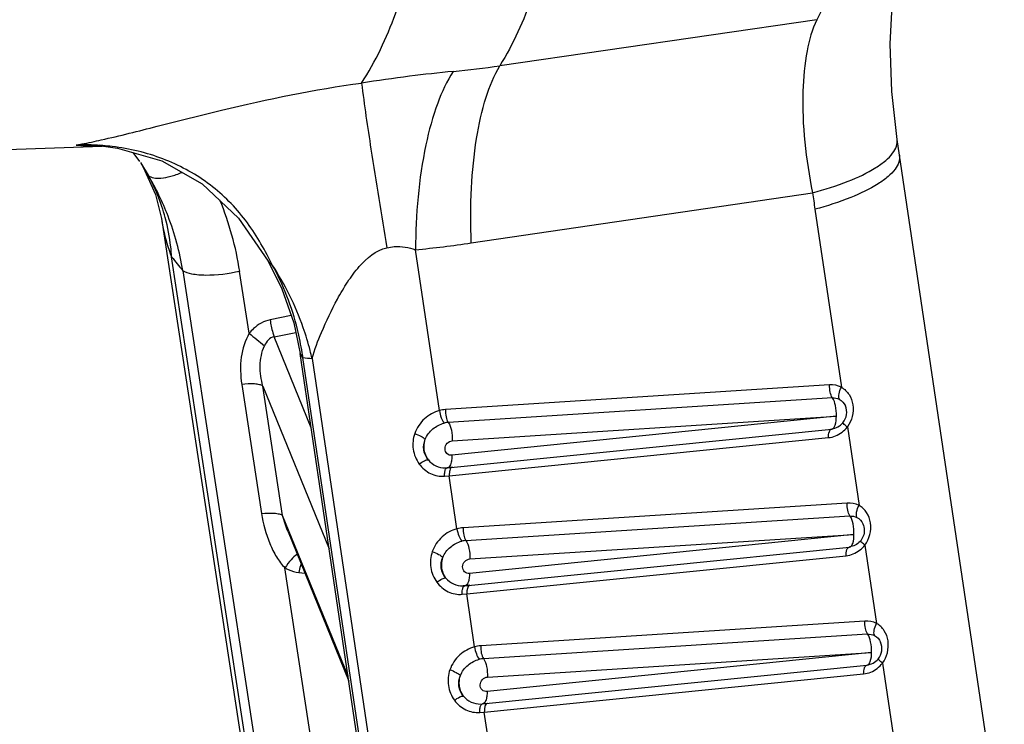
# Model space of a CAD drawing. Units: millimetres. Extents: x 10 to 289, y 5 to 203.
# Drawn here: x 109 to 112, y 54 to 57 of the extents above; entities that cross this region are included whole.
import ezdxf

# ---------------------------------------------------------------- set-up
doc = ezdxf.new("R2010")
doc.units = ezdxf.units.MM
doc.header["$LTSCALE"] = 16.335
doc.layers.get('0').update_dxf_attribs({"linetype": 'CONTINUOUS'})

msp = doc.modelspace()

# ---------------------------------------------------------------- linework, layer by layer
at = {"color": 7, "linetype": 'Continuous'}
for p, q in [((111.7963, 56.521), (110.7607, 56.3706)), ((112.0669, 56.0778), (112.0593, 56.1297)), ((108.3316, 56.0683), (109.4612, 56.108)), ((109.3761, 56.1114), (109.4505, 56.1088)), ((109.4505, 56.1088), (109.4574, 56.1083)), ((109.5611, 56.0873), (109.5836, 56.0577)), ((109.586, 56.0538), (109.6113, 56.0134)), ((109.586, 56.0538), (109.595, 56.0392)), ((112.4094, 53.778), (112.0669, 56.0779)), ((110.6673, 55.7915), (111.7825, 55.9556)), ((111.7905, 55.9014), (111.8771, 55.3199)), ((109.6549, 55.8714), (109.9644, 53.8472)), ((110.5633, 55.2435), (110.485, 55.7692)), ((109.9823, 53.8221), (109.6882, 55.7459)), ((110.0037, 55.732), (110.0036, 55.7322)), ((110.0108, 55.7242), (110.0037, 55.732)), ((109.7248, 55.7008), (110.0334, 53.6817)), ((109.9414, 55.4963), (109.9105, 55.6986)), ((110.0788, 55.5543), (110.0103, 55.5403)), ((110.0229, 55.4848), (110.0936, 55.4993)), ((110.1441, 55.1876), (110.0229, 55.4848)), ((110.1169, 55.4175), (110.1079, 55.4306)), ((110.4076, 53.4179), (110.1079, 55.4306)), ((110.4167, 53.4048), (110.1169, 55.4175)), ((110.1472, 55.4143), (110.4328, 53.4966)), ((109.9174, 55.3293), (109.982, 54.9068)), ((109.9862, 55.3237), (110.203, 54.7918)), ((110.0507, 54.9012), (109.9862, 55.3237)), ((111.8386, 55.3276), (110.5833, 55.2468)), ((111.8476, 55.2858), (110.5923, 55.205)), ((111.8899, 55.2592), (111.8901, 55.2588)), ((111.8605, 55.2249), (110.6042, 55.0974)), ((110.6053, 55.1448), (111.8605, 55.2249)), ((111.8964, 55.19), (111.9346, 54.9339)), ((110.5894, 55.0569), (111.8453, 55.1834)), ((110.595, 55.0304), (111.8347, 55.1552)), ((110.5829, 55.0565), (110.5894, 55.0569)), ((110.6056, 55.0586), (110.5889, 55.0569)), ((110.5801, 55.0292), (110.595, 55.0304)), ((110.6207, 54.8575), (110.595, 55.0304)), ((111.896, 54.9416), (110.6408, 54.8608)), ((110.265, 54.3758), (110.0507, 54.9012)), ((110.6498, 54.819), (111.905, 54.8998)), ((111.9474, 54.8733), (111.9476, 54.8728)), ((110.0687, 54.847), (110.2674, 54.3597)), ((111.918, 54.8389), (110.6617, 54.7114)), ((110.6627, 54.7588), (111.918, 54.8389)), ((111.9539, 54.8041), (111.992, 54.5479)), ((110.6468, 54.6709), (111.9031, 54.7974)), ((110.6525, 54.6444), (111.8922, 54.7693)), ((111.9031, 54.7974), (111.9032, 54.7974)), ((110.2191, 53.6795), (110.0586, 54.7298)), ((110.1037, 54.7145), (110.1237, 54.7122)), ((110.6468, 54.6709), (110.6404, 54.6705)), ((110.663, 54.6726), (110.6464, 54.6709)), ((110.6375, 54.6432), (110.6525, 54.6444)), ((110.6782, 54.4715), (110.6525, 54.6444)), ((111.9535, 54.5556), (110.6983, 54.4748)), ((110.7073, 54.433), (111.9625, 54.5138)), ((112.0049, 54.4873), (112.0051, 54.4868)), ((111.9755, 54.4529), (110.7192, 54.3254)), ((110.7202, 54.3728), (111.9755, 54.4529)), ((112.0114, 54.4181), (112.0495, 54.1619)), ((110.7043, 54.2849), (111.9602, 54.4114)), ((110.71, 54.2584), (111.9497, 54.3833)), ((110.6979, 54.2846), (110.7043, 54.2849)), ((110.7205, 54.2866), (110.7038, 54.2849)), ((110.695, 54.2572), (110.71, 54.2584)), ((110.7357, 54.0855), (110.71, 54.2584))]:
    msp.add_line(p, q, dxfattribs=at)
for points in [[(112.0593, 56.1297), (112.0418, 56.2861), (112.0362, 56.4422), (112.0427, 56.5666), (112.056, 56.653), (112.0695, 56.7025), (112.0756, 56.7175)], [(109.4581, 56.1084), (109.5118, 56.1015), (109.6564, 56.0598), (109.7877, 55.9851), (109.9066, 55.8723), (110.0037, 55.732)], [(109.595, 56.0392), (109.6356, 55.9501), (109.655, 55.8709)], [(110.0036, 55.7322), (110.0487, 55.6419), (110.0872, 55.53), (110.1079, 55.4306)]]:
    msp.add_lwpolyline(points, dxfattribs=at)
for centre, radius, start, end in [((111.1271, 51.0965), 5.2811, 95.6334, 97.1923), ((110.2878, 59.6072), 3.271, 275.6293, 278.3116), ((111.2011, 50.5), 5.8821, 97.17985, 98.72345), ((109.4031, 55.3229), 0.789, 87.251, 91.9654), ((109.4041, 55.35), 0.7618, 86.4707, 87.2258), ((109.4456, 56.6126), 0.5049, 270.5967, 271.751), ((109.4044, 55.3557), 0.7562, 85.8967, 86.4705), ((109.4047, 55.3595), 0.7524, 85.5292, 85.8965), ((109.4056, 55.3696), 0.7422, 83.1316, 85.5336), ((108.8459, 55.5592), 0.89, 21.0462, 30.6845), ((108.9035, 55.5449), 1.0187, 8.6789, 22.29), ((123.5599, 57.6543), 11.8992, 188.20735, 188.47087), ((108.8345, 55.5552), 0.9021, 9.292, 21.0252), ((110.1234, 59.4873), 3.7357, 275.5537, 278.3719), ((111.1832, 56.9211), 1.9016, 218.1708, 219.9192), ((108.8134, 55.1359), 1.3373, 25.9477, 26.5991), ((123.7234, 72.2731), 21.7118, 230.59706, 230.76805), ((109.23, 55.2953), 0.8953, 7.8415, 8.7853), ((110.1607, 55.688), 0.2741, 260.8029, 267.1613), ((109.2446, 55.2101), 0.9253, 12.7464, 14.3974), ((111.8403, 55.238), 0.054, 320.6356, 23.1889), ((110.5901, 55.1426), 0.1044, 93.7556, 104.9125), ((110.5969, 55.1342), 0.0709, 93.7552, 104.9108), ((110.6476, 54.7566), 0.1044, 93.7556, 104.9125), ((110.6544, 54.7483), 0.0709, 93.7552, 104.9108), ((111.9552, 54.466), 0.054, 320.6356, 23.1889), ((110.7051, 54.3706), 0.1044, 93.7556, 104.9125), ((110.7119, 54.3623), 0.0709, 93.7552, 104.9108)]:
    msp.add_arc(centre, radius, start, end, dxfattribs=at)
for points, knots in [([(111.8581, 59.2881), (111.8873, 59.1706), (111.936, 58.9231), (111.9994, 58.4065), (112.0177, 57.8797), (111.9923, 57.3717), (111.9523, 57.0364), (111.8922, 56.7545), (111.8324, 56.5892), (111.7963, 56.521)], [0, 0, 0, 0, 0.363236, 0.755692, 1.560834, 1.940266, 2.281003, 2.572528, 2.804143, 2.804143, 2.804143, 2.804143]), ([(110.3089, 56.3141), (110.3552, 56.3843), (110.4345, 56.5578), (110.5163, 56.859), (110.5709, 57.2191), (110.5951, 57.6211), (110.5876, 58.0462), (110.5486, 58.4741), (110.4802, 58.8843), (110.4136, 59.1468), (110.375, 59.2708)], [0, 0, 0, 0, 0.252235, 0.566651, 0.934684, 1.34257, 1.773484, 2.209021, 2.630442, 3.019998, 3.019998, 3.019998, 3.019998]), ([(110.8253, 59.2657), (110.8621, 59.1438), (110.9254, 58.8865), (111.0128, 58.3479), (111.0426, 57.7958), (111.0111, 57.2631), (110.9589, 56.9108), (110.8805, 56.6139), (110.8048, 56.4415), (110.7607, 56.3706)], [0, 0, 0, 0, 0.382152, 0.793484, 1.636089, 2.033431, 2.393235, 2.702546, 2.953016, 2.953016, 2.953016, 2.953016]), ([(109.8564, 50.2265), (109.5089, 51.2937), (108.4753, 53.3183), (106.0155, 55.6587), (102.9074, 57.0396), (100.6345, 57.2283), (99.5089, 57.147)], [0, 0, 0, 0, 3.367049, 6.67759, 9.995259, 13.3807, 13.3807, 13.3807, 13.3807]), ([(111.7963, 56.521), (111.7814, 56.4887), (111.7599, 56.4109), (111.7425, 56.2205), (111.7609, 56.0644), (111.7825, 55.9556)], [0, 0, 0, 0, 0.1066697, 0.2394794, 0.5722708, 0.5722708, 0.5722708, 0.5722708]), ([(110.6087, 56.352), (110.5875, 56.3198), (110.5514, 56.2412), (110.4988, 56.0472), (110.486, 55.8841), (110.485, 55.7692)], [0, 0, 0, 0, 0.1156222, 0.2570664, 0.6017276, 0.6017276, 0.6017276, 0.6017276]), ([(110.6673, 55.7915), (110.6651, 55.8513), (110.6653, 55.9654), (110.6805, 56.1252), (110.71, 56.26), (110.7415, 56.3385), (110.7607, 56.3706)], [0, 0, 0, 0, 0.179712, 0.3417836, 0.4805118, 0.5928074, 0.5928074, 0.5928074, 0.5928074]), ([(109.4582, 56.1282), (109.5193, 56.1418), (109.6502, 56.1751), (109.9315, 56.2467), (110.155, 56.2933), (110.3089, 56.3141)], [0, 0, 0, 0, 0.1878346, 0.4051762, 0.8711228, 0.8711228, 0.8711228, 0.8711228]), ([(110.3089, 56.3141), (110.3176, 56.2419), (110.3446, 56.0623), (110.3735, 55.8831), (110.3915, 55.7757)], [0, 0, 0, 0, 0.218113, 0.5446401, 0.5446401, 0.5446401, 0.5446401]), ([(109.4876, 50.4202), (109.2462, 51.0737), (108.6325, 52.3274), (107.3435, 53.963), (105.7429, 55.2764), (104.5121, 55.9006), (103.8723, 56.1432)], [0, 0, 0, 0, 2.089899, 4.152185, 6.201383, 8.254306, 8.254306, 8.254306, 8.254306]), ([(109.3761, 56.1114), (109.3824, 56.1125), (109.4098, 56.1176), (109.4372, 56.1234), (109.4582, 56.1282)], [0, 0, 0, 0, 0.01918471, 0.08379857, 0.08379857, 0.08379857, 0.08379857]), ([(111.7825, 55.9555), (111.8221, 55.9659), (111.8932, 55.9882), (111.9732, 56.0254), (112.0205, 56.0587), (112.0441, 56.0821), (112.0582, 56.1057), (112.0603, 56.1224), (112.0592, 56.1297)], [0, 0, 0, 0, 0.1227172, 0.2231732, 0.2630784, 0.2957896, 0.3220774, 0.3442386, 0.3442386, 0.3442386, 0.3442386]), ([(109.3761, 56.1114), (109.3827, 56.1108), (109.4075, 56.1087), (109.4325, 56.1076), (109.4509, 56.1078)], [0, 0, 0, 0, 0.0198625, 0.07490752, 0.07490752, 0.07490752, 0.07490752]), ([(110.0092, 55.7347), (109.9848, 55.7833), (109.929, 55.878), (109.8097, 55.994), (109.661, 56.0733), (109.5507, 56.0997), (109.4943, 56.1065)], [0, 0, 0, 0, 0.1632943, 0.326844, 0.4925214, 0.6629928, 0.6629928, 0.6629928, 0.6629928]), ([(112.0669, 56.0778), (112.068, 56.0704), (112.066, 56.0536), (112.0519, 56.0297), (112.0285, 56.0061), (111.9812, 55.9724), (111.9012, 55.9347), (111.8301, 55.912), (111.7905, 55.9014)], [0, 0, 0, 0, 0.0223695, 0.0488323, 0.0816678, 0.1217243, 0.2224138, 0.3453549, 0.3453549, 0.3453549, 0.3453549]), ([(109.6113, 56.0134), (109.621, 56.0029), (109.6508, 56.0014), (109.6869, 56.0089), (109.7097, 56.017), (109.7216, 56.022)], [0, 0, 0, 0, 0.0427477, 0.0755263, 0.1142709, 0.1142709, 0.1142709, 0.1142709]), ([(109.6672, 55.8746), (109.6639, 55.8868), (109.6496, 55.9346), (109.6294, 55.9808), (109.6113, 56.0134)], [0, 0, 0, 0, 0.0378466, 0.149821, 0.149821, 0.149821, 0.149821]), ([(109.655, 55.8709), (109.6567, 55.8597), (109.6643, 55.8172), (109.6762, 55.7754), (109.6882, 55.7459)], [0, 0, 0, 0, 0.0341511, 0.1295229, 0.1295229, 0.1295229, 0.1295229]), ([(109.6882, 55.7459), (109.6875, 55.7569), (109.6836, 55.8002), (109.6756, 55.8432), (109.6672, 55.8746)], [0, 0, 0, 0, 0.0330471, 0.1305171, 0.1305171, 0.1305171, 0.1305171]), ([(110.1471, 55.4143), (110.1555, 55.4433), (110.1811, 55.5089), (110.22, 55.5922), (110.2623, 55.664), (110.3084, 55.7273), (110.356, 55.7678), (110.3915, 55.7758)], [0, 0, 0, 0, 0.0903756, 0.2108856, 0.2758839, 0.3390679, 0.4481737, 0.4481737, 0.4481737, 0.4481737]), ([(110.3915, 55.7757), (110.3995, 55.7776), (110.4307, 55.7821), (110.4632, 55.7776), (110.485, 55.7692)], [0, 0, 0, 0, 0.02464916, 0.09445421, 0.09445421, 0.09445421, 0.09445421]), ([(102.0501, 55.7316), (102.9573, 55.5488), (104.7231, 54.9006), (106.9298, 53.1437), (108.4925, 50.7625), (109.2812, 47.9678), (109.2431, 44.9959), (108.3899, 42.0873), (106.7977, 39.4752), (105.3144, 38.0574), (104.4973, 37.4626)], [0, 0, 0, 0, 2.776015, 5.534765, 8.324277, 11.181397, 14.119492, 17.125692, 20.166513, 23.198453, 23.198453, 23.198453, 23.198453]), ([(109.9105, 55.6986), (109.8742, 55.6899), (109.8213, 55.6831), (109.7588, 55.6876), (109.7333, 55.6948), (109.7248, 55.7008)], [0, 0, 0, 0, 0.1117719, 0.1573442, 0.1886869, 0.1886869, 0.1886869, 0.1886869]), ([(110.1148, 55.4321), (110.1108, 55.4579), (110.0908, 55.5581), (110.0531, 55.6549), (110.0159, 55.7211)], [0, 0, 0, 0, 0.0785302, 0.3063633, 0.3063633, 0.3063633, 0.3063633]), ([(110.1409, 55.4402), (110.1345, 55.4653), (110.1048, 55.5636), (110.0586, 55.6571), (110.0159, 55.721)], [0, 0, 0, 0, 0.0775482, 0.3082046, 0.3082046, 0.3082046, 0.3082046]), ([(110.0103, 55.5403), (109.9902, 55.5364), (109.9647, 55.5217), (109.9459, 55.5016), (109.9414, 55.4963)], [0, 0, 0, 0, 0.0615268, 0.08257782, 0.08257782, 0.08257782, 0.08257782]), ([(110.0103, 55.5403), (110.012, 55.526), (110.0158, 55.5073), (110.0214, 55.4891), (110.0229, 55.4848)], [0, 0, 0, 0, 0.04323632, 0.05692007, 0.05692007, 0.05692007, 0.05692007]), ([(109.9414, 55.4963), (109.9282, 55.4722), (109.9104, 55.4164), (109.9129, 55.3585), (109.9174, 55.3293)], [0, 0, 0, 0, 0.0822825, 0.1711328, 0.1711328, 0.1711328, 0.1711328]), ([(110.0229, 55.4848), (110.0157, 55.4833), (110.0017, 55.4756), (109.9947, 55.462), (109.9915, 55.4552)], [0, 0, 0, 0, 0.02201611, 0.04452542, 0.04452542, 0.04452542, 0.04452542]), ([(109.9862, 55.3237), (109.9807, 55.3453), (109.9738, 55.3898), (109.9824, 55.435), (109.9915, 55.4552)], [0, 0, 0, 0, 0.06691, 0.1335694, 0.1335694, 0.1335694, 0.1335694]), ([(109.9862, 55.3237), (109.983, 55.3259), (109.9739, 55.3291), (109.9509, 55.3323), (109.9313, 55.3311), (109.9174, 55.3293)], [0, 0, 0, 0, 0.01171096, 0.02796563, 0.06994264, 0.06994264, 0.06994264, 0.06994264]), ([(111.8476, 55.2858), (111.8438, 55.291), (111.8395, 55.3052), (111.8382, 55.3196), (111.8386, 55.3276)], [0, 0, 0, 0, 0.01917687, 0.04319093, 0.04319093, 0.04319093, 0.04319093]), ([(111.8704, 55.2812), (111.8679, 55.2862), (111.8687, 55.3007), (111.8734, 55.3131), (111.8771, 55.3199)], [0, 0, 0, 0, 0.01675148, 0.0400652, 0.0400652, 0.0400652, 0.0400652]), ([(111.8771, 55.3199), (111.8871, 55.3143), (111.9046, 55.2971), (111.9213, 55.2507), (111.9114, 55.21), (111.8964, 55.19)], [0, 0, 0, 0, 0.0344399, 0.0701483, 0.144969, 0.144969, 0.144969, 0.144969]), ([(111.8605, 55.2249), (111.861, 55.2365), (111.8593, 55.2574), (111.853, 55.2782), (111.8476, 55.2858)], [0, 0, 0, 0, 0.03494462, 0.06290529, 0.06290529, 0.06290529, 0.06290529]), ([(110.5633, 55.2435), (110.5455, 55.2388), (110.5111, 55.2197), (110.4889, 55.187), (110.4825, 55.1687)], [0, 0, 0, 0, 0.0552448, 0.113253, 0.113253, 0.113253, 0.113253]), ([(110.5633, 55.2435), (110.5644, 55.2356), (110.5682, 55.2214), (110.5745, 55.2079), (110.5787, 55.2028)], [0, 0, 0, 0, 0.02404223, 0.04386219, 0.04386219, 0.04386219, 0.04386219]), ([(110.5833, 55.2468), (110.583, 55.2388), (110.5842, 55.2244), (110.5886, 55.2102), (110.5923, 55.205)], [0, 0, 0, 0, 0.02401406, 0.04319093, 0.04319093, 0.04319093, 0.04319093]), ([(111.8458, 55.1834), (111.8511, 55.184), (111.86, 55.201), (111.8605, 55.2151), (111.8605, 55.2249)], [0, 0, 0, 0, 0.01627719, 0.04572268, 0.04572268, 0.04572268, 0.04572268]), ([(110.5171, 55.15), (110.5221, 55.1629), (110.5398, 55.186), (110.5653, 55.1992), (110.5787, 55.2028)], [0, 0, 0, 0, 0.0416397, 0.08330334, 0.08330334, 0.08330334, 0.08330334]), ([(110.5923, 55.205), (110.5977, 55.1975), (110.6039, 55.177), (110.6057, 55.1563), (110.6053, 55.1448)], [0, 0, 0, 0, 0.02761144, 0.06219451, 0.06219451, 0.06219451, 0.06219451]), ([(111.8964, 55.19), (111.8931, 55.1928), (111.8881, 55.1973), (111.883, 55.2017), (111.8815, 55.2035)], [0, 0, 0, 0, 0.01308634, 0.02009726, 0.02009726, 0.02009726, 0.02009726]), ([(110.4825, 55.1687), (110.4769, 55.1524), (110.4732, 55.1164), (110.4872, 55.083), (110.4974, 55.069)], [0, 0, 0, 0, 0.0519715, 0.103852, 0.103852, 0.103852, 0.103852]), ([(110.4825, 55.1687), (110.4895, 55.1663), (110.5016, 55.161), (110.513, 55.154), (110.5171, 55.15)], [0, 0, 0, 0, 0.02221714, 0.0394592, 0.0394592, 0.0394592, 0.0394592]), ([(111.8347, 55.1552), (111.8347, 55.1619), (111.8351, 55.1716), (111.8413, 55.183), (111.845, 55.1834)], [0, 0, 0, 0, 0.02007949, 0.03115656, 0.03115656, 0.03115656, 0.03115656]), ([(110.5271, 55.0825), (110.5194, 55.0916), (110.5082, 55.1143), (110.5123, 55.1393), (110.5171, 55.15)], [0, 0, 0, 0, 0.03596189, 0.07119672, 0.07119672, 0.07119672, 0.07119672]), ([(110.5271, 55.0825), (110.5201, 55.0918), (110.514, 55.1073), (110.5132, 55.1231), (110.5133, 55.1272)], [0, 0, 0, 0, 0.03505368, 0.04726977, 0.04726977, 0.04726977, 0.04726977]), ([(110.5816, 55.1192), (110.5817, 55.1255), (110.5869, 55.1381), (110.5991, 55.1444), (110.6053, 55.1448)], [0, 0, 0, 0, 0.01888493, 0.03726653, 0.03726653, 0.03726653, 0.03726653]), ([(110.6042, 55.0974), (110.5985, 55.0968), (110.5858, 55.1009), (110.5815, 55.1134), (110.5816, 55.1192)], [0, 0, 0, 0, 0.01706891, 0.03463086, 0.03463086, 0.03463086, 0.03463086]), ([(110.4974, 55.069), (110.5028, 55.0731), (110.5119, 55.0787), (110.523, 55.0834), (110.5271, 55.0825)], [0, 0, 0, 0, 0.02044126, 0.03303344, 0.03303344, 0.03303344, 0.03303344]), ([(110.4974, 55.069), (110.507, 55.0559), (110.532, 55.0344), (110.5647, 55.0279), (110.5801, 55.0292)], [0, 0, 0, 0, 0.04867327, 0.09481979, 0.09481979, 0.09481979, 0.09481979]), ([(110.5271, 55.0825), (110.5338, 55.0743), (110.551, 55.0608), (110.5724, 55.0564), (110.5829, 55.0565)], [0, 0, 0, 0, 0.0315859, 0.06312725, 0.06312725, 0.06312725, 0.06312725]), ([(110.603, 55.0815), (110.6027, 55.0791), (110.6012, 55.0717), (110.5987, 55.064), (110.595, 55.0601)], [0, 0, 0, 0, 0.00705899, 0.02297161, 0.02297161, 0.02297161, 0.02297161]), ([(110.6053, 55.0585), (110.6043, 55.0584), (110.5989, 55.0558), (110.5973, 55.0494), (110.5964, 55.0448)], [0, 0, 0, 0, 0.00299977, 0.0170195, 0.0170195, 0.0170195, 0.0170195]), ([(110.5801, 55.0292), (110.58, 55.0343), (110.5806, 55.0428), (110.5828, 55.0514), (110.5849, 55.0543)], [0, 0, 0, 0, 0.01525976, 0.02576473, 0.02576473, 0.02576473, 0.02576473]), ([(110.5964, 55.0448), (110.5962, 55.0437), (110.5953, 55.0389), (110.595, 55.0341), (110.595, 55.0304)], [0, 0, 0, 0, 0.00333415, 0.01446115, 0.01446115, 0.01446115, 0.01446115]), ([(111.905, 54.8998), (111.9013, 54.905), (111.897, 54.9192), (111.8957, 54.9336), (111.896, 54.9416)], [0, 0, 0, 0, 0.01917687, 0.04319093, 0.04319093, 0.04319093, 0.04319093]), ([(111.9279, 54.8952), (111.9254, 54.9002), (111.9262, 54.9147), (111.9309, 54.9271), (111.9346, 54.9339)], [0, 0, 0, 0, 0.01675148, 0.0400652, 0.0400652, 0.0400652, 0.0400652]), ([(111.9539, 54.8041), (111.9689, 54.824), (111.9788, 54.8647), (111.9621, 54.9111), (111.9446, 54.9284), (111.9346, 54.9339)], [0, 0, 0, 0, 0.0748228, 0.1105271, 0.1449696, 0.1449696, 0.1449696, 0.1449696]), ([(109.982, 54.9068), (109.9958, 54.9087), (110.0155, 54.9098), (110.0385, 54.9066), (110.0476, 54.9034), (110.0507, 54.9012)], [0, 0, 0, 0, 0.04197701, 0.05825537, 0.06994601, 0.06994601, 0.06994601, 0.06994601]), ([(109.982, 54.9068), (109.9871, 54.8733), (110.0008, 54.8244), (110.0292, 54.7658), (110.0475, 54.7399), (110.0586, 54.7298)], [0, 0, 0, 0, 0.1015773, 0.1503979, 0.1952555, 0.1952555, 0.1952555, 0.1952555]), ([(111.918, 54.8389), (111.9185, 54.8505), (111.9167, 54.8715), (111.9105, 54.8922), (111.905, 54.8998)], [0, 0, 0, 0, 0.03494215, 0.06290162, 0.06290162, 0.06290162, 0.06290162]), ([(110.6207, 54.8575), (110.6029, 54.8528), (110.5686, 54.8337), (110.5464, 54.801), (110.54, 54.7827)], [0, 0, 0, 0, 0.0552448, 0.113253, 0.113253, 0.113253, 0.113253]), ([(110.6207, 54.8575), (110.6219, 54.8496), (110.6257, 54.8354), (110.632, 54.8219), (110.6362, 54.8168)], [0, 0, 0, 0, 0.02404223, 0.04386219, 0.04386219, 0.04386219, 0.04386219]), ([(110.6408, 54.8608), (110.6405, 54.8528), (110.6417, 54.8384), (110.646, 54.8242), (110.6498, 54.819)], [0, 0, 0, 0, 0.02401406, 0.04319093, 0.04319093, 0.04319093, 0.04319093]), ([(111.9032, 54.7974), (111.9086, 54.798), (111.9175, 54.815), (111.918, 54.8291), (111.918, 54.8389)], [0, 0, 0, 0, 0.01627844, 0.04572635, 0.04572635, 0.04572635, 0.04572635]), ([(110.5745, 54.764), (110.5796, 54.7769), (110.5973, 54.8), (110.6227, 54.8132), (110.6362, 54.8168)], [0, 0, 0, 0, 0.0416397, 0.08330334, 0.08330334, 0.08330334, 0.08330334]), ([(110.6498, 54.819), (110.6551, 54.8115), (110.6614, 54.791), (110.6632, 54.7704), (110.6627, 54.7588)], [0, 0, 0, 0, 0.02761144, 0.06219451, 0.06219451, 0.06219451, 0.06219451]), ([(111.9539, 54.8041), (111.9504, 54.807), (111.9454, 54.8116), (111.94, 54.8159), (111.9388, 54.8178)], [0, 0, 0, 0, 0.01372866, 0.02046354, 0.02046354, 0.02046354, 0.02046354]), ([(110.0988, 54.7734), (110.091, 54.769), (110.0761, 54.7553), (110.0643, 54.7392), (110.0586, 54.7298)], [0, 0, 0, 0, 0.02662573, 0.05965855, 0.05965855, 0.05965855, 0.05965855]), ([(110.54, 54.7827), (110.5344, 54.7664), (110.5307, 54.7304), (110.5446, 54.697), (110.5549, 54.683)], [0, 0, 0, 0, 0.0519715, 0.103852, 0.103852, 0.103852, 0.103852]), ([(110.54, 54.7827), (110.547, 54.7803), (110.5591, 54.775), (110.5705, 54.7681), (110.5745, 54.764)], [0, 0, 0, 0, 0.02221714, 0.0394592, 0.0394592, 0.0394592, 0.0394592]), ([(111.8922, 54.7693), (111.8922, 54.7759), (111.8926, 54.7856), (111.8988, 54.797), (111.9025, 54.7974)], [0, 0, 0, 0, 0.02007949, 0.03115655, 0.03115655, 0.03115655, 0.03115655]), ([(110.1114, 54.7424), (110.1106, 54.7403), (110.1074, 54.7312), (110.1051, 54.7218), (110.1037, 54.7145)], [0, 0, 0, 0, 0.00676404, 0.02894106, 0.02894106, 0.02894106, 0.02894106]), ([(110.5846, 54.6965), (110.5769, 54.7057), (110.5657, 54.7283), (110.5697, 54.7533), (110.5745, 54.764)], [0, 0, 0, 0, 0.03596189, 0.07119672, 0.07119672, 0.07119672, 0.07119672]), ([(110.5846, 54.6965), (110.5776, 54.7058), (110.5715, 54.7214), (110.5707, 54.7371), (110.5707, 54.7412)], [0, 0, 0, 0, 0.03505368, 0.04726977, 0.04726977, 0.04726977, 0.04726977]), ([(110.6391, 54.7332), (110.6392, 54.7395), (110.6444, 54.7522), (110.6566, 54.7584), (110.6627, 54.7588)], [0, 0, 0, 0, 0.01888493, 0.03726653, 0.03726653, 0.03726653, 0.03726653]), ([(110.0586, 54.7298), (110.0621, 54.7278), (110.0763, 54.7205), (110.0919, 54.7159), (110.1037, 54.7145)], [0, 0, 0, 0, 0.01237697, 0.0478043, 0.0478043, 0.0478043, 0.0478043]), ([(110.6617, 54.7114), (110.656, 54.7109), (110.6433, 54.7149), (110.6389, 54.7274), (110.6391, 54.7332)], [0, 0, 0, 0, 0.01706891, 0.03463086, 0.03463086, 0.03463086, 0.03463086]), ([(110.5549, 54.683), (110.5603, 54.6871), (110.5694, 54.6927), (110.5805, 54.6974), (110.5846, 54.6965)], [0, 0, 0, 0, 0.02044126, 0.03303344, 0.03303344, 0.03303344, 0.03303344]), ([(110.5549, 54.683), (110.5645, 54.67), (110.5895, 54.6484), (110.6222, 54.642), (110.6375, 54.6432)], [0, 0, 0, 0, 0.04867327, 0.09481979, 0.09481979, 0.09481979, 0.09481979]), ([(110.5846, 54.6965), (110.5912, 54.6883), (110.6085, 54.6748), (110.6299, 54.6704), (110.6404, 54.6705)], [0, 0, 0, 0, 0.03157837, 0.06311222, 0.06311222, 0.06311222, 0.06311222]), ([(110.6605, 54.6955), (110.6602, 54.6931), (110.6587, 54.6857), (110.6561, 54.678), (110.6525, 54.6741)], [0, 0, 0, 0, 0.00705899, 0.02297161, 0.02297161, 0.02297161, 0.02297161]), ([(110.6628, 54.6725), (110.6618, 54.6724), (110.6564, 54.6698), (110.6548, 54.6634), (110.6539, 54.6588)], [0, 0, 0, 0, 0.00299977, 0.0170195, 0.0170195, 0.0170195, 0.0170195]), ([(110.6375, 54.6432), (110.6375, 54.6483), (110.6381, 54.6568), (110.6403, 54.6654), (110.6424, 54.6683)], [0, 0, 0, 0, 0.01524692, 0.02574994, 0.02574994, 0.02574994, 0.02574994]), ([(110.6539, 54.6588), (110.6536, 54.6577), (110.6528, 54.653), (110.6525, 54.6481), (110.6525, 54.6444)], [0, 0, 0, 0, 0.00333415, 0.01446115, 0.01446115, 0.01446115, 0.01446115]), ([(111.9625, 54.5138), (111.9588, 54.519), (111.9545, 54.5333), (111.9532, 54.5476), (111.9535, 54.5556)], [0, 0, 0, 0, 0.01917687, 0.04319093, 0.04319093, 0.04319093, 0.04319093]), ([(111.9854, 54.5093), (111.9829, 54.5142), (111.9837, 54.5287), (111.9884, 54.5411), (111.992, 54.5479)], [0, 0, 0, 0, 0.01675148, 0.0400652, 0.0400652, 0.0400652, 0.0400652]), ([(112.0114, 54.4181), (112.0264, 54.438), (112.0362, 54.4788), (112.0196, 54.5251), (112.0021, 54.5424), (111.992, 54.5479)], [0, 0, 0, 0, 0.0748228, 0.1105271, 0.1449696, 0.1449696, 0.1449696, 0.1449696]), ([(111.9755, 54.4529), (111.976, 54.4646), (111.9742, 54.4855), (111.968, 54.5063), (111.9625, 54.5138)], [0, 0, 0, 0, 0.03494462, 0.06290529, 0.06290529, 0.06290529, 0.06290529]), ([(110.6782, 54.4715), (110.6604, 54.4668), (110.6261, 54.4477), (110.6038, 54.415), (110.5975, 54.3967)], [0, 0, 0, 0, 0.0552448, 0.113253, 0.113253, 0.113253, 0.113253]), ([(110.6782, 54.4715), (110.6794, 54.4636), (110.6832, 54.4494), (110.6894, 54.4359), (110.6937, 54.4308)], [0, 0, 0, 0, 0.02404223, 0.04386219, 0.04386219, 0.04386219, 0.04386219]), ([(110.6983, 54.4748), (110.6979, 54.4668), (110.6992, 54.4525), (110.7035, 54.4382), (110.7073, 54.433)], [0, 0, 0, 0, 0.02401406, 0.04319093, 0.04319093, 0.04319093, 0.04319093]), ([(111.9607, 54.4115), (111.9661, 54.4121), (111.975, 54.429), (111.9755, 54.4431), (111.9755, 54.4529)], [0, 0, 0, 0, 0.01627719, 0.04572268, 0.04572268, 0.04572268, 0.04572268]), ([(110.632, 54.378), (110.6371, 54.3909), (110.6548, 54.414), (110.6802, 54.4272), (110.6937, 54.4308)], [0, 0, 0, 0, 0.0416397, 0.08330334, 0.08330334, 0.08330334, 0.08330334]), ([(110.7073, 54.433), (110.7126, 54.4255), (110.7189, 54.405), (110.7207, 54.3844), (110.7202, 54.3728)], [0, 0, 0, 0, 0.02761144, 0.06219451, 0.06219451, 0.06219451, 0.06219451]), ([(112.0114, 54.4181), (112.008, 54.4209), (112.003, 54.4253), (111.9979, 54.4297), (111.9965, 54.4315)], [0, 0, 0, 0, 0.01308634, 0.02009726, 0.02009726, 0.02009726, 0.02009726]), ([(110.5975, 54.3967), (110.5919, 54.3804), (110.5882, 54.3444), (110.6021, 54.311), (110.6124, 54.2971)], [0, 0, 0, 0, 0.0519715, 0.103852, 0.103852, 0.103852, 0.103852]), ([(110.5975, 54.3967), (110.6045, 54.3943), (110.6165, 54.389), (110.628, 54.3821), (110.632, 54.378)], [0, 0, 0, 0, 0.02221714, 0.0394592, 0.0394592, 0.0394592, 0.0394592]), ([(111.9497, 54.3833), (111.9497, 54.39), (111.95, 54.3996), (111.9563, 54.411), (111.96, 54.4114)], [0, 0, 0, 0, 0.02007949, 0.03115656, 0.03115656, 0.03115656, 0.03115656]), ([(110.6421, 54.3105), (110.6344, 54.3197), (110.6232, 54.3423), (110.6272, 54.3673), (110.632, 54.378)], [0, 0, 0, 0, 0.03596189, 0.07119672, 0.07119672, 0.07119672, 0.07119672]), ([(110.6421, 54.3105), (110.635, 54.3198), (110.629, 54.3354), (110.6281, 54.3511), (110.6282, 54.3552)], [0, 0, 0, 0, 0.03505368, 0.04726977, 0.04726977, 0.04726977, 0.04726977]), ([(110.6966, 54.3472), (110.6967, 54.3535), (110.7018, 54.3662), (110.7141, 54.3725), (110.7202, 54.3728)], [0, 0, 0, 0, 0.01888493, 0.03726653, 0.03726653, 0.03726653, 0.03726653]), ([(110.7192, 54.3254), (110.7135, 54.3249), (110.7008, 54.3289), (110.6964, 54.3414), (110.6966, 54.3472)], [0, 0, 0, 0, 0.01706891, 0.03463086, 0.03463086, 0.03463086, 0.03463086]), ([(110.6124, 54.2971), (110.6178, 54.3011), (110.6269, 54.3068), (110.638, 54.3114), (110.6421, 54.3105)], [0, 0, 0, 0, 0.02044126, 0.03303344, 0.03303344, 0.03303344, 0.03303344]), ([(110.6124, 54.2971), (110.622, 54.284), (110.647, 54.2624), (110.6797, 54.256), (110.695, 54.2572)], [0, 0, 0, 0, 0.04867327, 0.09481979, 0.09481979, 0.09481979, 0.09481979]), ([(110.6421, 54.3105), (110.6487, 54.3023), (110.6659, 54.2888), (110.6874, 54.2844), (110.6979, 54.2846)], [0, 0, 0, 0, 0.0315859, 0.06312725, 0.06312725, 0.06312725, 0.06312725]), ([(110.718, 54.3095), (110.7177, 54.3072), (110.7162, 54.2997), (110.7136, 54.292), (110.71, 54.2881)], [0, 0, 0, 0, 0.00705899, 0.02297161, 0.02297161, 0.02297161, 0.02297161]), ([(110.7203, 54.2866), (110.7193, 54.2865), (110.7139, 54.2838), (110.7123, 54.2774), (110.7114, 54.2728)], [0, 0, 0, 0, 0.00299977, 0.0170195, 0.0170195, 0.0170195, 0.0170195]), ([(110.695, 54.2572), (110.695, 54.2623), (110.6956, 54.2708), (110.6978, 54.2794), (110.6999, 54.2823)], [0, 0, 0, 0, 0.01525976, 0.02576473, 0.02576473, 0.02576473, 0.02576473]), ([(110.7114, 54.2728), (110.7111, 54.2717), (110.7103, 54.267), (110.71, 54.2621), (110.71, 54.2584)], [0, 0, 0, 0, 0.00333415, 0.01446115, 0.01446115, 0.01446115, 0.01446115])]:
    msp.add_open_spline(points, degree=3, knots=knots, dxfattribs=at)
for points in [[(110.0159, 55.721), (110.0141, 55.7219), (110.0124, 55.723), (110.0108, 55.7242)], [(111.8771, 55.3199), (111.8654, 55.3258), (111.8516, 55.3284), (111.8386, 55.3276)], [(111.8474, 55.2851), (111.8551, 55.2856), (111.8631, 55.284), (111.87, 55.2806)], [(111.87, 55.2806), (111.8787, 55.2762), (111.8861, 55.2682), (111.8899, 55.2592)], [(111.8458, 55.1843), (111.8594, 55.1857), (111.8733, 55.1931), (111.882, 55.2037)], [(111.8579, 55.161), (111.8728, 55.167), (111.8864, 55.1775), (111.8964, 55.19)], [(111.8347, 55.1552), (111.8426, 55.156), (111.8505, 55.158), (111.8579, 55.161)], [(110.5133, 55.1272), (110.5134, 55.1349), (110.5147, 55.1426), (110.5171, 55.15)], [(110.6042, 55.0974), (110.6042, 55.0921), (110.6038, 55.0867), (110.603, 55.0815)], [(110.5849, 55.0543), (110.5858, 55.0556), (110.5873, 55.0568), (110.5889, 55.0569)], [(110.595, 55.0601), (110.5936, 55.0585), (110.5915, 55.0571), (110.5894, 55.0569)], [(111.9346, 54.9339), (111.9229, 54.9398), (111.9091, 54.9424), (111.896, 54.9416)], [(110.0686, 54.847), (110.0614, 54.8646), (110.0554, 54.8827), (110.0507, 54.9012)], [(111.9049, 54.8991), (111.9126, 54.8996), (111.9206, 54.898), (111.9275, 54.8946)], [(111.9275, 54.8946), (111.9362, 54.8902), (111.9435, 54.8822), (111.9474, 54.8733)], [(111.9474, 54.8733), (111.9526, 54.861), (111.953, 54.8458), (111.9484, 54.8333)], [(111.9484, 54.8333), (111.946, 54.8269), (111.9424, 54.8209), (111.9379, 54.8159)], [(111.9379, 54.8159), (111.9292, 54.8063), (111.9161, 54.7996), (111.9032, 54.7983)], [(111.9157, 54.7752), (111.9305, 54.7812), (111.9439, 54.7916), (111.9539, 54.8041)], [(111.8922, 54.7693), (111.9002, 54.7701), (111.9082, 54.7721), (111.9157, 54.7752)], [(110.5707, 54.7412), (110.5709, 54.7489), (110.5722, 54.7566), (110.5745, 54.764)], [(110.6617, 54.7114), (110.6616, 54.7061), (110.6613, 54.7007), (110.6605, 54.6955)], [(110.6424, 54.6683), (110.6433, 54.6696), (110.6448, 54.6709), (110.6464, 54.6709)], [(110.6525, 54.6741), (110.6511, 54.6725), (110.649, 54.6711), (110.6468, 54.6709)], [(111.992, 54.5479), (111.9804, 54.5538), (111.9666, 54.5564), (111.9535, 54.5556)], [(111.9624, 54.5131), (111.9701, 54.5136), (111.9781, 54.512), (111.985, 54.5086)], [(111.985, 54.5086), (111.9936, 54.5042), (112.001, 54.4962), (112.0049, 54.4873)], [(111.9607, 54.4123), (111.9744, 54.4137), (111.9883, 54.4212), (111.997, 54.4318)], [(111.9728, 54.389), (111.9878, 54.3951), (112.0014, 54.4055), (112.0114, 54.4181)], [(111.9497, 54.3833), (111.9576, 54.3841), (111.9655, 54.3861), (111.9728, 54.389)], [(110.6282, 54.3552), (110.6284, 54.3629), (110.6297, 54.3706), (110.632, 54.378)], [(110.7192, 54.3254), (110.7191, 54.3201), (110.7188, 54.3148), (110.718, 54.3095)], [(110.6999, 54.2823), (110.7008, 54.2836), (110.7023, 54.2849), (110.7038, 54.2849)], [(110.71, 54.2881), (110.7085, 54.2865), (110.7065, 54.2852), (110.7043, 54.2849)]]:
    msp.add_open_spline(points, degree=3, dxfattribs=at)

doc.saveas('drawing.dxf')
